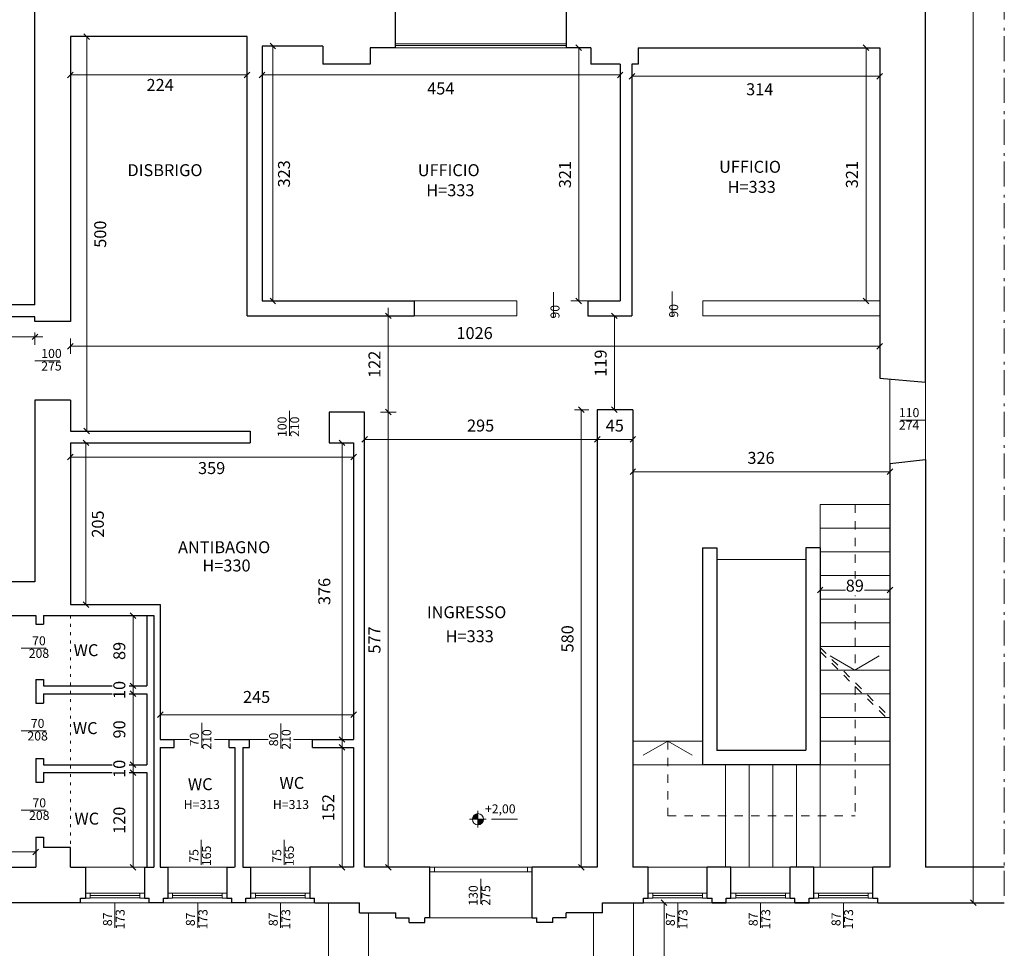
# Model space of a CAD drawing. Units: centimetres. Extents: x -5450 to 5050, y -555 to 5385.
# Drawn here: x -2649 to -1401, y 2445 to 3622 of the extents above; entities that cross this region are included whole.
import ezdxf

# ---------------------------------------------------------------- set-up
doc = ezdxf.new("R2010")
doc.units = ezdxf.units.CM
doc.header["$LTSCALE"] = 127
for name, pattern in [('STYLE_01', [0.166656, 0.083312, -0.083344]), ('STYLE_05', [0.083312, 0.02777, -0.055542]), ('STYLE_06', [0.416656, 0.25, -0.083312, 0.027772, -0.055572])]:
    doc.linetypes.add(name, pattern=pattern)
for name, color, linetype, lineweight in [('dim. serramenti', 250, 'Continuous', 5), ('dimension', 7, 'Continuous', 5), ('linea sezione', 223, 'Continuous', 18), ('linee sottili', 250, 'Continuous', 5), ('muri 0.3', 250, 'Continuous', 5), ('None', 7, 'Continuous', 5), ('proiezioni', 1, 'Continuous', 5), ('quote', 7, 'Continuous', 5), ('serramenti', 250, 'Continuous', 5), ('testi', 7, 'Continuous', 5)]:
    doc.layers.add(name, color=color, linetype=linetype, lineweight=lineweight)
doc.styles.add('Arial', font='Arial')
doc.styles.add('Helvetica', font='Helvetica')

# ---------------------------------------------------------------- blocks, each defined once
blk = doc.blocks.new('Group-34')
at = {"layer": 'serramenti', "color": 7, "linetype": 'Continuous', "lineweight": 5}
for p, q in [((-2496.7, 2514.6), (-2559.7, 2514.6)), ((-2496.7, 2511.6), (-2559.7, 2511.6)), ((-2496.7, 2508.6), (-2559.7, 2508.6))]:
    blk.add_line(p, q, dxfattribs=at)
blk = doc.blocks.new('Group-35')
at = {"layer": 'serramenti', "color": 7, "linetype": 'Continuous', "lineweight": 5}
for p, q in [((-2392.2, 2514.6), (-2455.2, 2514.6)), ((-2392.2, 2511.6), (-2455.2, 2511.6)), ((-2392.2, 2508.6), (-2455.2, 2508.6))]:
    blk.add_line(p, q, dxfattribs=at)
blk = doc.blocks.new('Group-36')
at = {"layer": 'serramenti', "color": 7, "linetype": 'Continuous', "lineweight": 5}
for p, q in [((-2287.2, 2514.6), (-2350.2, 2514.6)), ((-2287.2, 2511.6), (-2350.2, 2511.6)), ((-2287.2, 2508.6), (-2350.2, 2508.6))]:
    blk.add_line(p, q, dxfattribs=at)
blk = doc.blocks.new('Group-37')
at = {"layer": 'serramenti', "color": 7, "linetype": 'Continuous', "lineweight": 5}
for p, q in [((-1783.2, 2514.6), (-1846.2, 2514.6)), ((-1783.2, 2511.6), (-1846.2, 2511.6)), ((-1783.2, 2508.6), (-1846.2, 2508.6))]:
    blk.add_line(p, q, dxfattribs=at)
blk = doc.blocks.new('Group-38')
at = {"layer": 'serramenti', "color": 7, "linetype": 'Continuous', "lineweight": 5}
for p, q in [((-1678.2, 2514.6), (-1741.2, 2514.6)), ((-1678.2, 2511.6), (-1741.2, 2511.6)), ((-1678.2, 2508.6), (-1741.2, 2508.6))]:
    blk.add_line(p, q, dxfattribs=at)
blk = doc.blocks.new('Group-39')
at = {"layer": 'serramenti', "color": 7, "linetype": 'Continuous', "lineweight": 5}
for p, q in [((-1573.2, 2514.6), (-1636.2, 2514.6)), ((-1573.2, 2511.6), (-1636.2, 2511.6)), ((-1573.2, 2508.6), (-1636.2, 2508.6))]:
    blk.add_line(p, q, dxfattribs=at)
blk = doc.blocks.new('quote pianta')
at = {"layer": 'None', "color": 7, "linetype": 'Continuous', "lineweight": 5}
blk.add_line((17.2, 0), (50, 0), dxfattribs=at)
at = {"color": 7, "linetype": 'Continuous', "lineweight": 5}
blk.add_wipeout([(6.2, -3.5), (6.1, -3.7), (6, -3.8), (5.9, -4), (5.8, -4.1), (5.7, -4.2), (5.6, -4.4), (5.5, -4.5), (5.3, -4.7), (5.2, -4.8), (5.1, -4.9), (5, -5), (4.9, -5.2), (4.7, -5.3), (4.6, -5.4), (4.5, -5.5), (4.3, -5.6), (4.2, -5.7), (4.1, -5.8), (3.9, -5.9), (3.8, -6), (3.6, -6.1), (3.5, -6.2), (3.3, -6.3), (3.2, -6.3), (3, -6.4), (2.8, -6.5), (2.7, -6.6), (2.5, -6.6), (2.4, -6.7), (2.2, -6.7), (2, -6.8), (1.9, -6.8), (1.7, -6.9), (1.5, -6.9), (1.4, -7), (1.2, -7), (1, -7), (0.8, -7), (0.7, -7.1), (0.5, -7.1), (0.3, -7.1), (0.1, -7.1), (0, -7.1), (-0.2, -7.1), (-0.4, -7.1), (-0.5, -7.1), (-0.7, -7.1), (-0.9, -7), (-1.1, -7), (-1.2, -7), (-1.4, -6.9), (-1.6, -6.9), (-1.7, -6.9), (-1.9, -6.8), (-2.1, -6.8), (-2.2, -6.7), (-2.4, -6.7), (-2.6, -6.6), (-2.7, -6.5), (-2.9, -6.5), (-3.1, -6.4), (-3.2, -6.3), (-3.4, -6.2), (-3.5, -6.2), (-3.7, -6.1), (-3.8, -6), (-4, -5.9), (-4.1, -5.8), (-4.2, -5.7), (-4.4, -5.6), (-4.5, -5.5), (-4.7, -5.3), (-4.8, -5.2), (-4.9, -5.1), (-5, -5), (-5.2, -4.9), (-5.3, -4.7), (-5.4, -4.6), (-5.5, -4.5), (-5.6, -4.3), (-5.7, -4.2), (-5.8, -4.1), (-5.9, -3.9), (-6, -3.8), (-6.1, -3.6), (-6.2, -3.5), (-6.3, -3.3), (-6.3, -3.2), (-6.4, -3), (-6.5, -2.8), (-6.6, -2.7), (-6.6, -2.5), (-6.7, -2.4), (-6.7, -2.2), (-6.8, -2), (-6.8, -1.9), (-6.9, -1.7), (-6.9, -1.5), (-7, -1.4), (-7, -1.2), (-7, -1), (-7, -0.8), (-7.1, -0.7), (-7.1, -0.5), (-7.1, -0.3), (-7.1, -0.1), (-7.1, 0), (-7.1, 0.2), (-7.1, 0.4), (-7.1, 0.5), (-7.1, 0.7), (-7, 0.9), (-7, 1.1), (-7, 1.2), (-6.9, 1.4), (-6.9, 1.6), (-6.9, 1.7), (-6.8, 1.9), (-6.8, 2.1), (-6.7, 2.2), (-6.7, 2.4), (-6.6, 2.6), (-6.5, 2.7), (-6.5, 2.9), (-6.4, 3.1), (-6.3, 3.2), (-6.2, 3.4), (-6.2, 3.5), (-6.1, 3.7), (-6, 3.8), (-5.9, 4), (-5.8, 4.1), (-5.7, 4.2), (-5.6, 4.4), (-5.5, 4.5), (-5.3, 4.7), (-5.2, 4.8), (-5.1, 4.9), (-5, 5), (-4.9, 5.2), (-4.7, 5.3), (-4.6, 5.4), (-4.5, 5.5), (-4.3, 5.6), (-4.2, 5.7), (-4.1, 5.8), (-3.9, 5.9), (-3.8, 6), (-3.6, 6.1), (-3.5, 6.2), (-3.3, 6.3), (-3.2, 6.3), (-3, 6.4), (-2.8, 6.5), (-2.7, 6.6), (-2.5, 6.6), (-2.4, 6.7), (-2.2, 6.7), (-2, 6.8), (-1.9, 6.8), (-1.7, 6.9), (-1.5, 6.9), (-1.4, 7), (-1.2, 7), (-1, 7), (-0.8, 7), (-0.7, 7.1), (-0.5, 7.1), (-0.3, 7.1), (-0.1, 7.1), (0, 7.1), (0.2, 7.1), (0.4, 7.1), (0.5, 7.1), (0.7, 7.1), (0.9, 7), (1.1, 7), (1.2, 7), (1.4, 6.9), (1.6, 6.9), (1.7, 6.9), (1.9, 6.8), (2.1, 6.8), (2.2, 6.7), (2.4, 6.7), (2.6, 6.6), (2.7, 6.5), (2.9, 6.5), (3.1, 6.4), (3.2, 6.3), (3.4, 6.2), (3.5, 6.2), (3.7, 6.1), (3.8, 6), (4, 5.9), (4.1, 5.8), (4.2, 5.7), (4.4, 5.6), (4.5, 5.5), (4.7, 5.3), (4.8, 5.2), (4.9, 5.1), (5, 5), (5.2, 4.9), (5.3, 4.7), (5.4, 4.6), (5.5, 4.5), (5.6, 4.3), (5.7, 4.2), (5.8, 4.1), (5.9, 3.9), (6, 3.8), (6.1, 3.6), (6.2, 3.5), (6.3, 3.3), (6.3, 3.2), (6.4, 3), (6.5, 2.8), (6.6, 2.7), (6.6, 2.5), (6.7, 2.4), (6.7, 2.2), (6.8, 2), (6.8, 1.9), (6.9, 1.7), (6.9, 1.5), (7, 1.4), (7, 1.2), (7, 1), (7, 0.8), (7.1, 0.7), (7.1, 0.5), (7.1, 0.3), (7.1, 0.1), (7.1, 0), (7.1, -0.2), (7.1, -0.4), (7.1, -0.5), (7.1, -0.7), (7, -0.9), (7, -1.1), (7, -1.2), (6.9, -1.4), (6.9, -1.6), (6.9, -1.7), (6.8, -1.9), (6.8, -2.1), (6.7, -2.2), (6.7, -2.4), (6.6, -2.6), (6.5, -2.7), (6.5, -2.9), (6.4, -3.1), (6.3, -3.2), (6.2, -3.4)], dxfattribs=at).dxf.layer = 'None'
at = {"layer": 'None', "linetype": 'Continuous', "lineweight": 0}
h = blk.add_hatch(color=7, dxfattribs=at)
edge = h.paths.add_edge_path()
edge.add_arc((0, 0), 7.09, 90, 180)
edge.add_line((-7.1, 0), (0, 0))
edge.add_line((0, 0), (0, 7.1))
h = blk.add_hatch(color=7, dxfattribs=at)
edge = h.paths.add_edge_path()
edge.add_arc((0, 0), 7.09, 270, 360)
edge.add_line((7.1, 0), (0, 0))
edge.add_line((0, 0), (0, -7.1))
at = {"layer": 'None', "color": 7, "linetype": 'Continuous', "lineweight": 5}
for p, q in [((10.6, 0), (-10.6, 0)), ((0, -10.6), (0, 10.6))]:
    blk.add_line(p, q, dxfattribs=at)
blk.add_circle((0, 0), 7.09, dxfattribs=at)
for start, end in [(90, 180), (270, 0)]:
    blk.add_arc((0, 0), 7.09, start, end, dxfattribs=at)

msp = doc.modelspace()

# ---------------------------------------------------------------- linework, layer by layer
at = {"layer": 'dim. serramenti', "color": 7, "linetype": 'Continuous', "lineweight": 5}
for p, q in [((-2383.21, 2709.59), (-2453.21, 2709.59)), ((-2277.74, 2709.59), (-2357.74, 2709.59))]:
    msp.add_line(p, q, dxfattribs=at)
at = {"layer": 'dimension', "color": 1, "linetype": 'Continuous', "lineweight": 5}
for p, q in [((-1440, 4953.59), (-1440, 2502.59)), ((-2564, 3600.59), (-2564, 3100.59)), ((-2328, 3588.59), (-2328, 3265.59)), ((-1940.21, 3586.59), (-1940.21, 3265.59)), ((-1576, 3586.59), (-1576, 3265.59)), ((-2584.71, 3552), (-2360.71, 3552)), ((-2341.71, 3552), (-1887.71, 3552)), ((-1872.71, 3550.42), (-1558.71, 3550.42)), ((-1928.96, 3265.59), (-1950.21, 3265.59)), ((-2181.71, 3256.59), (-2181.71, 3246.59)), ((-2181.71, 3246.59), (-2171.71, 3246.59)), ((-2181.71, 3246.59), (-2181.71, 3124.59)), ((-1895, 3246.59), (-1895, 3127.59)), ((-2629.71, 3225.59), (-2629.71, 3210)), ((-3229.71, 3220), (-2629.71, 3220)), ((-2629.71, 3220), (-2619.71, 3220)), ((-2584.71, 3198.5), (-2584.71, 3218)), ((-2181.71, 3134.59), (-2181.71, 3124.59)), ((-2191.71, 3124.59), (-2171.71, 3124.59)), ((-2191.71, 3124.59), (-2171.71, 3124.59)), ((-2181.71, 3124.59), (-2181.71, 2547.59)), ((-2181.71, 3124.59), (-2181.71, 3114.59)), ((-1927.5, 3127.59), (-1945.5, 3127.59)), ((-1937.05, 3127.59), (-1937.05, 2547.59)), ((-1916.71, 3107.59), (-1916.71, 3080.07)), ((-1916.71, 3107.59), (-1916.71, 3080.07)), ((-2565, 3085.59), (-2565, 2880.59)), ((-2245.71, 3085.59), (-2250.3, 3085.59)), ((-2240.3, 3085.59), (-2240.3, 2709.59)), ((-2211.71, 3090.07), (-1916.71, 3090.07)), ((-1916.71, 3090.07), (-1926.71, 3090.07)), ((-1916.71, 3090.07), (-1906.71, 3090.07)), ((-1871.71, 3090.07), (-1916.71, 3090.07)), ((-2584.71, 3067.6), (-2225.71, 3067.6)), ((-1871.71, 3049.07), (-1545.71, 3049.07)), ((-1634.21, 2899), (-1545.71, 2899)), ((-2505.2, 2866.59), (-2505.2, 2777.59)), ((-2505.2, 2787.59), (-2505.2, 2777.59)), ((-2505.2, 2777.59), (-2505.2, 2767.59)), ((-2505.2, 2777.59), (-2505.2, 2767.59)), ((-2470.71, 2741), (-2225.71, 2741)), ((-2240.3, 2709.59), (-2240.3, 2699.59)), ((-2240.3, 2699.59), (-2240.3, 2547.59)), ((-2505.2, 2687.59), (-2505.2, 2677.59)), ((-2505.2, 2677.59), (-2505.2, 2667.59)), ((-2505.2, 2677.59), (-2505.2, 2667.59)), ((-2505.2, 2667.59), (-2505.2, 2657.59)), ((-2778.71, 2567), (-2628.71, 2567))]:
    msp.add_line(p, q, dxfattribs=at)
at = {"layer": 'dimension', "color": 1, "linetype": 'Continuous', "lineweight": 20}
for p, q in [((-2560.46, 3597.06), (-2567.54, 3604.13)), ((-2324.46, 3585.06), (-2331.54, 3592.13)), ((-1936.67, 3583.06), (-1943.74, 3590.13)), ((-1572.46, 3583.06), (-1579.54, 3590.13)), ((-2581.17, 3555.54), (-2588.24, 3548.46)), ((-2364.24, 3548.46), (-2357.17, 3555.54)), ((-2338.17, 3555.54), (-2345.24, 3548.46)), ((-1891.24, 3548.46), (-1884.17, 3555.54)), ((-1869.17, 3553.95), (-1876.24, 3546.88)), ((-1562.24, 3546.88), (-1555.17, 3553.95)), ((-2331.54, 3269.13), (-2324.46, 3262.06)), ((-1943.74, 3269.13), (-1936.67, 3262.06)), ((-1579.54, 3269.13), (-1572.46, 3262.06)), ((-2178.17, 3243.06), (-2185.24, 3250.13)), ((-1891.46, 3243.06), (-1898.54, 3250.13)), ((-2633.24, 3216.46), (-2626.17, 3223.54)), ((-2581.17, 3211.54), (-2588.24, 3204.46)), ((-1562.24, 3204.46), (-1555.17, 3211.54)), ((-2178.17, 3121.06), (-2185.24, 3128.13)), ((-2185.24, 3128.13), (-2178.17, 3121.06)), ((-1933.52, 3124.06), (-1940.59, 3131.13)), ((-1898.54, 3131.13), (-1891.46, 3124.06)), ((-2567.54, 3104.13), (-2560.46, 3097.06)), ((-2561.46, 3082.06), (-2568.54, 3089.13)), ((-2236.76, 3082.06), (-2243.83, 3089.13)), ((-2208.17, 3093.61), (-2215.24, 3086.54)), ((-1920.24, 3086.54), (-1913.17, 3093.61)), ((-1913.17, 3093.61), (-1920.24, 3086.54)), ((-1875.24, 3086.54), (-1868.17, 3093.61)), ((-2581.17, 3071.14), (-2588.24, 3064.06)), ((-2229.24, 3064.06), (-2222.17, 3071.14)), ((-1868.17, 3052.61), (-1875.24, 3045.54)), ((-1549.24, 3045.54), (-1542.17, 3052.61)), ((-1630.67, 2902.54), (-1637.74, 2895.46)), ((-1549.24, 2895.46), (-1542.17, 2902.54)), ((-2568.54, 2884.13), (-2561.46, 2877.06)), ((-2501.66, 2863.06), (-2508.73, 2870.13)), ((-2508.73, 2781.13), (-2501.66, 2774.06)), ((-2501.66, 2774.06), (-2508.73, 2781.13)), ((-2508.73, 2771.13), (-2501.66, 2764.06)), ((-2467.17, 2744.54), (-2474.24, 2737.46)), ((-2229.24, 2737.46), (-2222.17, 2744.54)), ((-2243.83, 2713.13), (-2236.76, 2706.06)), ((-2236.76, 2696.06), (-2243.83, 2703.13)), ((-2508.73, 2681.13), (-2501.66, 2674.06)), ((-2501.66, 2674.06), (-2508.73, 2681.13)), ((-2508.73, 2671.13), (-2501.66, 2664.06)), ((-2632.24, 2563.46), (-2625.17, 2570.54)), ((-2508.73, 2551.13), (-2501.66, 2544.06)), ((-2243.83, 2551.13), (-2236.76, 2544.06)), ((-2185.24, 2551.13), (-2178.17, 2544.06)), ((-1940.59, 2551.13), (-1933.52, 2544.06)), ((-1443.54, 2506.13), (-1436.46, 2499.06))]:
    msp.add_line(p, q, dxfattribs=at)
at = {"layer": 'linea sezione', "color": 7, "linetype": 'STYLE_06', "lineweight": 5}
msp.add_line((-1400.71, 5188.65), (-1400.71, 2502.59), dxfattribs=at)
at = {"layer": 'linee sottili', "color": 7, "linetype": 'Continuous', "lineweight": 5}
for p, q in [((-2148.71, 3265.59), (-2018.71, 3265.59)), ((-2018.71, 3265.59), (-2018.71, 3246.59)), ((-1782.71, 3265.59), (-1558.71, 3265.59)), ((-1782.71, 3265.59), (-1782.71, 3246.59)), ((-2148.71, 3246.59), (-2018.71, 3246.59)), ((-1782.71, 3246.59), (-1558.71, 3246.59)), ((-1545.71, 3059.59), (-1545.71, 3166.47)), ((-1500.71, 3162.59), (-1500.71, 3064.59)), ((-1545.71, 3007.59), (-1634.21, 3007.59)), ((-1634.21, 3007.59), (-1634.21, 2952.59)), ((-1545.71, 2977.59), (-1634.21, 2977.59)), ((-1545.71, 2947.59), (-1634.21, 2947.59)), ((-1545.71, 2947.59), (-1634.21, 2947.59)), ((-1765.21, 2937.59), (-1652.21, 2937.59)), ((-1545.71, 2917.59), (-1634.21, 2917.59)), ((-1545.71, 2887.59), (-1634.21, 2887.59)), ((-1545.71, 2857.59), (-1634.21, 2857.59)), ((-1545.71, 2827.59), (-1634.21, 2827.59)), ((-1590.41, 2797.59), (-1621.41, 2815.49)), ((-1590.41, 2797.59), (-1559.41, 2815.49)), ((-1610.71, 2797.59), (-1634.21, 2797.59)), ((-1545.71, 2797.59), (-1610.71, 2797.59)), ((-1580.71, 2767.59), (-1634.21, 2767.59)), ((-1545.71, 2767.59), (-1580.71, 2767.59)), ((-1550.71, 2737.59), (-1634.21, 2737.59)), ((-1545.71, 2737.59), (-1550.71, 2737.59)), ((-1783.21, 2707.59), (-1871.71, 2707.59)), ((-1783.21, 2707.59), (-1871.71, 2707.59)), ((-1827.46, 2707.59), (-1858.46, 2689.69)), ((-1827.46, 2707.59), (-1796.46, 2689.69)), ((-1545.71, 2707.59), (-1634.21, 2707.59)), ((-1545.71, 2707.59), (-1634.21, 2707.59)), ((-1783.21, 2677.59), (-1871.71, 2677.59)), ((-1781.71, 2677.59), (-1783.21, 2677.59)), ((-1754.21, 2547.59), (-1754.21, 2677.59)), ((-1724.21, 2547.59), (-1724.21, 2677.59)), ((-1694.21, 2547.59), (-1694.21, 2677.59)), ((-1664.21, 2547.59), (-1664.21, 2677.59)), ((-1664.21, 2547.59), (-1664.21, 2677.59)), ((-1545.71, 2677.59), (-1634.21, 2677.59)), ((-1634.21, 2547.59), (-1634.21, 2677.59)), ((-2565.71, 2547.59), (-2490.71, 2547.59)), ((-2461.21, 2547.59), (-2385.71, 2547.59)), ((-2356.21, 2547.59), (-2281.21, 2547.59)), ((-1999.21, 2547.59), (-2129.21, 2547.59)), ((-1777.21, 2547.59), (-1852.21, 2547.59)), ((-1672.21, 2547.59), (-1747.21, 2547.59)), ((-1567.21, 2547.59), (-1642.21, 2547.59)), ((-2484.71, 2502.59), (-2571.71, 2502.59)), ((-2484.71, 2502.59), (-2571.71, 2502.59)), ((-2379.71, 2502.59), (-2466.71, 2502.59)), ((-2274.71, 2502.59), (-2361.71, 2502.59)), ((-2257.67, 2218.59), (-2257.67, 2502.59)), ((-1870.67, 2502.59), (-1870.67, 2218.59)), ((-1858.21, 2502.59), (-1771.21, 2502.59)), ((-1771.21, 2502.59), (-1858.21, 2502.59)), ((-1771.21, 2502.59), (-1858.21, 2502.59)), ((-1753.21, 2502.59), (-1666.21, 2502.59)), ((-1666.21, 2502.59), (-1753.21, 2502.59)), ((-1648.21, 2502.59), (-1561.21, 2502.59)), ((-1561.21, 2502.59), (-1648.21, 2502.59)), ((-2206.67, 2489.59), (-2206.67, 2218.59)), ((-1921.67, 2218.59), (-1921.67, 2489.59)), ((-2129.21, 2483.59), (-1999.21, 2483.59))]:
    msp.add_line(p, q, dxfattribs=at)
at = {"layer": 'linee sottili', "color": 7, "linetype": 'STYLE_01', "lineweight": 5}
for p, q in [((-1589.96, 3007.59), (-1589.96, 2797.85)), ((-1634.21, 2826.09), (-1545.71, 2737.59)), ((-1634.21, 2821.09), (-1545.71, 2732.59)), ((-1589.96, 2776.84), (-1589.96, 2612.59)), ((-1827.46, 2707.59), (-1827.46, 2612.59)), ((-1827.46, 2612.59), (-1589.96, 2612.59))]:
    msp.add_line(p, q, dxfattribs=at)
at = {"layer": 'muri 0.3', "color": 7, "linetype": 'Continuous', "lineweight": 25}
for p, q in [((-2629.71, 3260.59), (-2629.71, 4383.59)), ((-1500.71, 3162.59), (-1500.71, 3673.07)), ((-2172.71, 3586.59), (-2172.71, 3643.59)), ((-1955.71, 3586.59), (-1955.71, 3643.59)), ((-2360.71, 3600.59), (-2584.71, 3600.59)), ((-2584.71, 3600.59), (-2584.71, 3239.59)), ((-2360.71, 3246.59), (-2360.71, 3600.59)), ((-2264.71, 3588.59), (-2341.71, 3588.59)), ((-2341.71, 3588.59), (-2341.71, 3265.59)), ((-2264.71, 3588.59), (-2264.71, 3565.59)), ((-2172.71, 3586.59), (-2204.71, 3586.59)), ((-2204.71, 3586.59), (-2204.71, 3565.59)), ((-1924.71, 3586.59), (-1955.71, 3586.59)), ((-1924.71, 3586.59), (-1924.71, 3565.59)), ((-1864.71, 3586.59), (-1558.71, 3586.59)), ((-1864.71, 3586.59), (-1864.71, 3565.59)), ((-1558.71, 3586.59), (-1558.71, 3167.59)), ((-2204.71, 3565.59), (-2264.71, 3565.59)), ((-1887.71, 3565.59), (-1924.71, 3565.59)), ((-1887.71, 3565.59), (-1887.71, 3265.59)), ((-1864.71, 3565.59), (-1872.71, 3565.59)), ((-1872.71, 3565.59), (-1872.71, 3246.59)), ((-2629.71, 3260.59), (-3229.71, 3260.59)), ((-2341.71, 3265.59), (-2148.71, 3265.59)), ((-2148.71, 3265.59), (-2148.71, 3246.59)), ((-1928.71, 3265.59), (-1887.71, 3265.59)), ((-1928.71, 3265.59), (-1928.71, 3246.59)), ((-2629.71, 3245.59), (-3229.71, 3245.59)), ((-2629.71, 3239.59), (-2629.71, 3245.59)), ((-2360.71, 3246.59), (-2148.71, 3246.59)), ((-1928.71, 3246.59), (-1872.71, 3246.59)), ((-2584.71, 3239.59), (-2629.71, 3239.59)), ((-1558.71, 3167.59), (-1500.71, 3162.59)), ((-2584.71, 3139.59), (-2629.71, 3139.59)), ((-2629.71, 3139.59), (-2629.71, 2909.59)), ((-2584.71, 3139.59), (-2584.71, 3100.59)), ((-2211.71, 3124.59), (-2256.71, 3124.59)), ((-2256.71, 3124.59), (-2256.71, 3085.59)), ((-2211.71, 2547.59), (-2211.71, 3124.59)), ((-1916.71, 3127.59), (-1916.71, 2547.59)), ((-1871.71, 3127.59), (-1916.71, 3127.59)), ((-1871.71, 3127.59), (-1871.71, 2547.59)), ((-2584.71, 3100.59), (-2356.71, 3100.59)), ((-2356.71, 3100.59), (-2356.71, 3085.59)), ((-2584.71, 3085.59), (-2356.71, 3085.59)), ((-2584.71, 3085.59), (-2584.71, 2880.59)), ((-2256.71, 3085.59), (-2225.71, 3085.59)), ((-2225.71, 3085.59), (-2225.71, 2709.59)), ((-1545.71, 3059.59), (-1500.71, 3064.59)), ((-1545.71, 3059.59), (-1545.71, 2732.59)), ((-1500.71, 3064.59), (-1500.71, 2547.59)), ((-1783.21, 2952.59), (-1783.21, 2677.59)), ((-1783.21, 2952.59), (-1765.17, 2952.59)), ((-1765.17, 2952.59), (-1765.17, 2937.59)), ((-1652.21, 2952.59), (-1652.21, 2695.86)), ((-1634.21, 2952.59), (-1652.21, 2952.59)), ((-1634.21, 2952.59), (-1634.21, 2821.09)), ((-1765.21, 2937.59), (-1765.21, 2695.59)), ((-2629.71, 2909.59), (-2699.71, 2909.59)), ((-2584.71, 2880.59), (-2470.71, 2880.59)), ((-2470.71, 2880.59), (-2470.71, 2709.59)), ((-2778.71, 2866.59), (-2628.71, 2866.59)), ((-2628.71, 2866.59), (-2628.71, 2855.59)), ((-2618.71, 2866.59), (-2618.71, 2855.59)), ((-2618.71, 2866.59), (-2478.71, 2866.59)), ((-2487.71, 2866.59), (-2487.71, 2777.59)), ((-2478.71, 2866.59), (-2478.71, 2547.59)), ((-2628.71, 2855.59), (-2618.71, 2855.59)), ((-1634.21, 2821.09), (-1634.21, 2677.59)), ((-2628.71, 2785.59), (-2628.71, 2755.59)), ((-2628.71, 2785.59), (-2618.71, 2785.59)), ((-2618.71, 2785.59), (-2618.71, 2777.59)), ((-2618.71, 2777.59), (-2487.71, 2777.59)), ((-2618.71, 2767.59), (-2618.71, 2755.59)), ((-2618.71, 2767.59), (-2487.71, 2767.59)), ((-2487.71, 2767.59), (-2487.71, 2677.59)), ((-2628.71, 2755.59), (-2618.71, 2755.59)), ((-1545.71, 2732.59), (-1545.71, 2547.59)), ((-2470.71, 2709.59), (-2453.21, 2709.59)), ((-2453.21, 2699.59), (-2453.21, 2709.59)), ((-2383.21, 2709.59), (-2357.74, 2709.59)), ((-2383.21, 2699.59), (-2383.21, 2709.59)), ((-2357.74, 2699.59), (-2357.74, 2709.59)), ((-2277.74, 2699.59), (-2277.74, 2709.59)), ((-2277.74, 2709.59), (-2225.71, 2709.59)), ((-2470.71, 2699.59), (-2453.21, 2699.59)), ((-2470.71, 2699.59), (-2470.71, 2547.59)), ((-2383.21, 2699.59), (-2376.21, 2699.59)), ((-2376.21, 2699.59), (-2376.21, 2547.59)), ((-2366.21, 2699.59), (-2357.74, 2699.59)), ((-2366.21, 2699.59), (-2366.21, 2547.59)), ((-2277.74, 2699.59), (-2225.71, 2699.59)), ((-2225.71, 2699.59), (-2225.71, 2547.59)), ((-2628.71, 2685.59), (-2628.71, 2655.59)), ((-2628.71, 2685.59), (-2618.71, 2685.59)), ((-2618.71, 2685.59), (-2618.71, 2677.59)), ((-1652.21, 2695.59), (-1765.21, 2695.59)), ((-2618.71, 2677.59), (-2487.71, 2677.59)), ((-1634.21, 2677.59), (-1781.71, 2677.59)), ((-2618.71, 2667.59), (-2618.71, 2655.59)), ((-2618.71, 2667.59), (-2487.71, 2667.59)), ((-2487.71, 2667.59), (-2487.71, 2547.59)), ((-2628.71, 2655.59), (-2618.71, 2655.59)), ((-2628.71, 2585.59), (-2628.71, 2547.59)), ((-2628.71, 2585.59), (-2618.71, 2585.59)), ((-2618.71, 2585.59), (-2618.71, 2572.59)), ((-2584.71, 2572.59), (-2618.71, 2572.59)), ((-2584.71, 2547.59), (-2584.71, 2572.59)), ((-2778.71, 2547.59), (-2628.71, 2547.59)), ((-2584.51, 2547.59), (-2565.71, 2547.59)), ((-2579.21, 2547.59), (-2573.21, 2547.59)), ((-2490.71, 2547.59), (-2478.71, 2547.59)), ((-2470.71, 2547.59), (-2461.21, 2547.59)), ((-2386.21, 2547.59), (-2376.71, 2547.59)), ((-2366.21, 2547.59), (-2356.21, 2547.59)), ((-2225.71, 2547.59), (-2281.21, 2547.59)), ((-2129.21, 2547.59), (-2211.71, 2547.59)), ((-2129.21, 2483.59), (-2129.21, 2547.59)), ((-1999.21, 2483.59), (-1999.21, 2547.59)), ((-1916.71, 2547.59), (-1999.21, 2547.59)), ((-1852.21, 2547.59), (-1871.71, 2547.59)), ((-1852.21, 2508.59), (-1852.21, 2547.59)), ((-1777.21, 2508.59), (-1777.21, 2547.59)), ((-1747.21, 2547.59), (-1777.21, 2547.59)), ((-1747.21, 2508.59), (-1747.21, 2547.59)), ((-1672.21, 2508.59), (-1672.21, 2547.59)), ((-1642.21, 2547.59), (-1672.21, 2547.59)), ((-1642.21, 2508.59), (-1642.21, 2547.59)), ((-1567.21, 2508.59), (-1567.21, 2547.59)), ((-1545.71, 2547.59), (-1567.21, 2547.59)), ((-1400.71, 2547.59), (-1500.71, 2547.59)), ((-2571.71, 2502.59), (-2788.71, 2502.59)), ((-2571.71, 2502.59), (-2571.71, 2508.59)), ((-2484.71, 2502.59), (-2484.71, 2508.59)), ((-2466.71, 2502.59), (-2484.71, 2502.59)), ((-2466.71, 2502.59), (-2466.71, 2508.59)), ((-2380.21, 2502.59), (-2380.21, 2508.59)), ((-2380.21, 2502.59), (-2380.21, 2508.59)), ((-2362.21, 2502.59), (-2380.21, 2502.59)), ((-2362.21, 2502.59), (-2362.21, 2508.59)), ((-2275.21, 2502.59), (-2275.21, 2508.59)), ((-2274.71, 2502.59), (-2218.21, 2502.59)), ((-2218.21, 2489.59), (-2218.21, 2502.59)), ((-1910.21, 2489.59), (-1910.21, 2502.59)), ((-1910.21, 2502.59), (-1858.21, 2502.59)), ((-1858.21, 2502.59), (-1858.21, 2508.59)), ((-1771.21, 2502.59), (-1771.21, 2508.59)), ((-1771.21, 2502.59), (-1771.21, 2508.59)), ((-1771.21, 2502.59), (-1753.21, 2502.59)), ((-1753.21, 2502.59), (-1771.21, 2502.59)), ((-1753.21, 2502.59), (-1753.21, 2508.59)), ((-1753.21, 2502.59), (-1753.21, 2508.59)), ((-1666.21, 2502.59), (-1666.21, 2508.59)), ((-1666.21, 2502.59), (-1666.21, 2508.59)), ((-1666.21, 2502.59), (-1666.21, 2508.59)), ((-1666.21, 2502.59), (-1648.21, 2502.59)), ((-1648.21, 2502.59), (-1666.21, 2502.59)), ((-1648.21, 2502.59), (-1648.21, 2508.59)), ((-1648.21, 2502.59), (-1648.21, 2508.59)), ((-1561.21, 2502.59), (-1561.21, 2508.59)), ((-1561.21, 2502.59), (-1500.71, 2502.59)), ((-1500.71, 2502.59), (-1400.71, 2502.59)), ((-2218.21, 2489.59), (-2172.21, 2489.59)), ((-2172.21, 2483.59), (-2172.21, 2489.59)), ((-1956.21, 2483.59), (-1956.21, 2489.59)), ((-1910.21, 2489.59), (-1956.21, 2489.59)), ((-2172.21, 2483.59), (-2155.21, 2483.59)), ((-2155.21, 2477.59), (-2155.21, 2483.59)), ((-2155.21, 2477.59), (-2135.21, 2477.59)), ((-2129.21, 2483.59), (-2135.21, 2483.59)), ((-2135.21, 2477.59), (-2135.21, 2483.59)), ((-1999.21, 2483.59), (-1993.21, 2483.59)), ((-1993.21, 2477.59), (-1993.21, 2483.59)), ((-1973.21, 2477.59), (-1993.21, 2477.59)), ((-1973.21, 2477.59), (-1973.21, 2483.59)), ((-1956.21, 2483.59), (-1973.21, 2483.59))]:
    msp.add_line(p, q, dxfattribs=at)
at = {"layer": 'muri 0.3', "color": 250, "linetype": 'Continuous', "lineweight": 25}
for p, q in [((-2565.71, 2547.59), (-2565.71, 2508.59)), ((-2490.71, 2547.59), (-2490.71, 2508.59)), ((-2461.21, 2547.59), (-2461.21, 2508.59)), ((-2386.21, 2547.59), (-2386.21, 2508.59)), ((-2356.21, 2547.59), (-2356.21, 2508.59)), ((-2281.21, 2547.59), (-2281.21, 2508.59)), ((-2571.71, 2508.59), (-2565.71, 2508.59)), ((-2490.71, 2508.59), (-2484.71, 2508.59)), ((-2466.71, 2508.59), (-2460.71, 2508.59)), ((-2386.21, 2508.59), (-2380.21, 2508.59)), ((-2362.21, 2508.59), (-2356.21, 2508.59)), ((-2281.21, 2508.59), (-2275.21, 2508.59)), ((-1858.21, 2508.59), (-1852.21, 2508.59)), ((-1777.21, 2508.59), (-1771.21, 2508.59)), ((-1753.21, 2508.59), (-1747.21, 2508.59)), ((-1672.21, 2508.59), (-1666.21, 2508.59)), ((-1648.21, 2508.59), (-1642.21, 2508.59)), ((-1567.21, 2508.59), (-1561.21, 2508.59))]:
    msp.add_line(p, q, dxfattribs=at)
at = {"layer": 'proiezioni', "color": 7, "linetype": 'STYLE_05', "lineweight": 5}
msp.add_line((-2584.71, 2866.59), (-2584.71, 2572.59), dxfattribs=at)
at = {"layer": 'serramenti', "color": 7, "linetype": 'Continuous', "lineweight": 5}
for p, q in [((-1955.71, 3591.59), (-2172.71, 3591.59)), ((-1955.71, 3589.21), (-2172.71, 3589.21)), ((-1955.71, 3586.59), (-2172.71, 3586.59)), ((-2005.21, 2547.59), (-2123.21, 2547.59)), ((-2005.21, 2541.59), (-2123.21, 2541.59))]:
    msp.add_line(p, q, dxfattribs=at)
for points in [[(-2129.21, 2547.59), (-2129.21, 2541.59), (-2123.21, 2541.59), (-2123.21, 2547.59)], [(-1999.21, 2547.59), (-2005.21, 2547.59), (-2005.21, 2541.59), (-1999.21, 2541.59)], [(-2565.71, 2514.59), (-2565.71, 2508.59), (-2559.71, 2508.59), (-2559.71, 2514.59)], [(-2490.71, 2514.59), (-2496.71, 2514.59), (-2496.71, 2508.59), (-2490.71, 2508.59)], [(-2461.21, 2514.59), (-2461.21, 2508.59), (-2455.21, 2508.59), (-2455.21, 2514.59)], [(-2386.21, 2514.59), (-2392.21, 2514.59), (-2392.21, 2508.59), (-2386.21, 2508.59)], [(-2356.21, 2514.59), (-2356.21, 2508.59), (-2350.21, 2508.59), (-2350.21, 2514.59)], [(-2281.21, 2514.59), (-2287.21, 2514.59), (-2287.21, 2508.59), (-2281.21, 2508.59)], [(-1852.21, 2514.59), (-1852.21, 2508.59), (-1846.21, 2508.59), (-1846.21, 2514.59)], [(-1777.21, 2514.59), (-1783.21, 2514.59), (-1783.21, 2508.59), (-1777.21, 2508.59)], [(-1747.21, 2514.59), (-1747.21, 2508.59), (-1741.21, 2508.59), (-1741.21, 2514.59)], [(-1672.21, 2514.59), (-1678.21, 2514.59), (-1678.21, 2508.59), (-1672.21, 2508.59)], [(-1642.21, 2514.59), (-1642.21, 2508.59), (-1636.21, 2508.59), (-1636.21, 2514.59)], [(-1567.21, 2514.59), (-1573.21, 2514.59), (-1573.21, 2508.59), (-1567.21, 2508.59)]]:
    msp.add_lwpolyline(points, close=True, dxfattribs=at)

# ---------------------------------------------------------------- block references
at = {"layer": 'serramenti', "color": 7}
for name in ['Group-34', 'Group-35', 'Group-36', 'Group-37', 'Group-38', 'Group-39']:
    msp.add_blockref(name, (0, 0), dxfattribs=at)

# ---------------------------------------------------------------- wipeouts: each hides what was drawn before it
at = {"color": 7, "linetype": 'Continuous', "lineweight": 5}
for points, layer in [([(-1960.97, 3243.22), (-1960.97, 3260.88), (-1976.85, 3260.88), (-1976.85, 3243.22)], 'dim. serramenti'), ([(-1810.53, 3244.32), (-1810.53, 3261.98), (-1826.4, 3261.98), (-1826.4, 3244.32)], 'dim. serramenti'), ([(-2621.9, 3173.72), (-2595.41, 3173.72), (-2595.41, 3205.47), (-2621.9, 3205.47)], 'dim. serramenti'), ([(-1534.35, 3098.72), (-1507.87, 3098.72), (-1507.87, 3130.47), (-1534.35, 3130.47)], 'dim. serramenti'), ([(-2291.08, 3092.75), (-2291.08, 3119.23), (-2322.83, 3119.23), (-2322.83, 3092.75)], 'dim. serramenti'), ([(-2637.8, 2809.41), (-2611.31, 2809.41), (-2611.31, 2841.16), (-2637.8, 2841.16)], 'dim. serramenti'), ([(-2639.45, 2704.7), (-2612.97, 2704.7), (-2612.97, 2736.45), (-2639.45, 2736.45)], 'dim. serramenti'), ([(-2637.4, 2604), (-2610.91, 2604), (-2610.91, 2635.75), (-2637.4, 2635.75)], 'dim. serramenti'), ([(-2048.75, 2498.85), (-2048.75, 2525.33), (-2080.5, 2525.33), (-2080.5, 2498.85)], 'dim. serramenti'), ([(-2512.33, 2468.29), (-2512.33, 2494.78), (-2544.08, 2494.78), (-2544.08, 2468.29)], 'dim. serramenti'), ([(-2407.33, 2468.29), (-2407.33, 2494.78), (-2439.08, 2494.78), (-2439.08, 2468.29)], 'dim. serramenti'), ([(-2302.33, 2468.29), (-2302.33, 2494.78), (-2334.08, 2494.78), (-2334.08, 2468.29)], 'dim. serramenti'), ([(-1798.83, 2468.29), (-1798.83, 2494.78), (-1830.58, 2494.78), (-1830.58, 2468.29)], 'dim. serramenti'), ([(-1693.83, 2468.29), (-1693.83, 2494.78), (-1725.58, 2494.78), (-1725.58, 2468.29)], 'dim. serramenti'), ([(-1588.83, 2468.29), (-1588.83, 2494.78), (-1620.58, 2494.78), (-1620.58, 2468.29)], 'dim. serramenti'), ([(-2512.33, 3418.85), (-2408.83, 3418.85), (-2408.83, 3440.01), (-2512.33, 3440.01)], 'testi'), ([(-2133.49, 3393.4), (-2070.52, 3393.4), (-2070.52, 3414.56), (-2133.49, 3414.56)], 'testi'), ([(-1751.48, 3397.68), (-1688.52, 3397.68), (-1688.52, 3418.85), (-1751.48, 3418.85)], 'testi'), ([(-2417.33, 2917.67), (-2354.37, 2917.67), (-2354.37, 2938.83), (-2417.33, 2938.83)], 'testi'), ([(-2132.75, 2858.45), (-2021.02, 2858.45), (-2021.02, 2879.61), (-2132.75, 2879.61)], 'testi'), ([(-2108.97, 2827.97), (-2046, 2827.97), (-2046, 2849.14), (-2108.97, 2849.14)], 'testi'), ([(-2766.33, 2657.42), (-2641.67, 2657.42), (-2641.67, 2678.58), (-2766.33, 2678.58)], 'testi'), ([(-2435.78, 2640.42), (-2400.51, 2640.42), (-2400.51, 2661.58), (-2435.78, 2661.58)], 'testi'), ([(-2319.63, 2641.99), (-2284.37, 2641.99), (-2284.37, 2663.16), (-2319.63, 2663.16)], 'testi'), ([(-2440.97, 2617.77), (-2393.74, 2617.77), (-2393.74, 2633.64), (-2440.97, 2633.64)], 'testi'), ([(-2327.97, 2617.77), (-2280.74, 2617.77), (-2280.74, 2633.64), (-2327.97, 2633.64)], 'testi')]:
    msp.add_wipeout(points, dxfattribs=at).dxf.layer = layer
at = {"color": 1, "linetype": 'Continuous', "lineweight": 5}
for points in [[(-2132.37, 3522.42), (-2097.05, 3522.42), (-2097.05, 3543.58), (-2132.37, 3543.58)], [(-1728.02, 3521.42), (-1692.71, 3521.42), (-1692.71, 3542.58), (-1728.02, 3542.58)], [(-2534.42, 3332.93), (-2534.42, 3368.25), (-2555.58, 3368.25), (-2555.58, 3332.93)], [(-2537.42, 2965.43), (-2537.42, 3000.75), (-2558.58, 3000.75), (-2558.58, 2965.43)], [(-2250.3, 2879.93), (-2250.3, 2915.25), (-2271.46, 2915.25), (-2271.46, 2879.93)], [(-2365.87, 2751), (-2330.55, 2751), (-2330.55, 2772.17), (-2365.87, 2772.17)]]:
    msp.add_wipeout(points, dxfattribs=at).dxf.layer = 'dimension'
at = {"color": 7, "linetype": 'Continuous', "lineweight": 9}
msp.add_wipeout([(-2059.05, 2612.09), (-2018.89, 2612.09), (-2018.89, 2630.34), (-2059.05, 2630.34)], dxfattribs=at).dxf.layer = 'quote'

# ---------------------------------------------------------------- next in the draw order: linework, layer by layer
at = {"layer": 'dim. serramenti', "color": 7, "linetype": 'STYLE_06', "lineweight": 5}
for p, q in [((-1972.15, 3276.59), (-1972.15, 3235.79)), ((-1821.71, 3277.69), (-1821.71, 3236.89)), ((-2629.71, 3189.59), (-2588.91, 3189.59)), ((-2306.96, 3126.39), (-2306.96, 3085.59)), ((-1500.71, 3114.59), (-1541.51, 3114.59)), ((-2647.26, 2825.29), (-2606.46, 2825.29)), ((-2647.26, 2720.57), (-2606.46, 2720.57)), ((-2647.26, 2619.87), (-2606.46, 2619.87)), ((-2064.21, 2532.99), (-2064.21, 2492.19)), ((-2528.21, 2502.59), (-2528.21, 2461.79)), ((-2423.21, 2502.59), (-2423.21, 2461.79)), ((-2318.21, 2502.59), (-2318.21, 2461.79)), ((-1814.71, 2502.59), (-1814.71, 2461.79)), ((-1709.71, 2502.59), (-1709.71, 2461.79)), ((-1604.71, 2502.59), (-1604.71, 2461.79))]:
    msp.add_line(p, q, dxfattribs=at)
at = {"layer": 'dimension', "color": 1, "linetype": 'Continuous', "lineweight": 20}
msp.add_line((-1828.46, 2499.06), (-1835.54, 2506.13), dxfattribs=at)
at = {"layer": 'dimension', "color": 1, "linetype": 'Continuous', "lineweight": 5}
msp.add_line((-1832, 2502.59), (-1832, 1976.59), dxfattribs=at)

# ---------------------------------------------------------------- next in the draw order: texts
at = {"layer": 'dim. serramenti', "color": 7, "char_height": 11.388, "rotation": 90, "line_spacing_factor": 0.839796, "style": 'Helvetica'}
for s, insert, attachment_point in [('90\\P', (-1976.01, 3243.22), 1), ('90\\P', (-1825.56, 3244.32), 1), ('100\\P210', (-2322, 3105.99), 2), ('130\\P275\\P', (-2079.66, 2498.85), 1), ('87\\P173', (-2543.25, 2481.54), 2), ('87\\P173', (-2438.25, 2481.54), 2), ('87\\P173', (-2333.25, 2481.54), 2), ('87\\P173', (-1829.75, 2481.54), 2), ('87\\P173', (-1724.75, 2481.54), 2), ('87\\P173', (-1619.75, 2481.54), 2)]:
    msp.add_mtext(s, dxfattribs=dict(at, insert=insert, attachment_point=attachment_point))
at = {"layer": 'dim. serramenti', "color": 7, "char_height": 11.388, "line_spacing_factor": 0.839796, "style": 'Helvetica'}
for s, insert, attachment_point in [('100\\P275', (-2608.65, 3204.63), 2), ('110\\P274', (-1534.35, 3129.63), 1), ('70^I\\P208', (-2624.55, 2840.33), 2), ('70^I\\P208', (-2626.21, 2735.61), 2), ('70^I\\P208', (-2624.15, 2634.91), 2)]:
    msp.add_mtext(s, dxfattribs=dict(at, insert=insert, attachment_point=attachment_point))
at = {"layer": 'dimension', "color": 1, "char_height": 15.183, "attachment_point": 1, "line_spacing_factor": 0.839796, "style": 'Helvetica'}
for s, insert in [('454', (-2132.37, 3542.47)), ('314', (-1728.02, 3541.47)), ('245', (-2365.87, 2771.05))]:
    msp.add_mtext(s, dxfattribs=dict(at, insert=insert))
at = {"layer": 'dimension', "color": 1, "char_height": 15.183, "attachment_point": 1, "rotation": 90, "line_spacing_factor": 0.839796, "style": 'Helvetica'}
for s, insert in [('500', (-2554.47, 3332.93)), ('205', (-2557.47, 2965.43)), ('376', (-2270.35, 2879.93))]:
    msp.add_mtext(s, dxfattribs=dict(at, insert=insert))
at = {"layer": 'quote', "color": 7, "insert": (-2059.05, 2627.26), "char_height": 11.364, "attachment_point": 1, "line_spacing_factor": 0.967741, "style": 'Arial'}
msp.add_mtext('+2,00', dxfattribs=at)
at = {"layer": 'testi', "color": 7, "attachment_point": 1, "line_spacing_factor": 0.839796, "style": 'Helvetica'}
for s, insert, char_height in [('DISBRIGO', (-2512.33, 3438.9), 15.183), ('H=333', (-2133.49, 3413.45), 15.183), ('H=333', (-1751.48, 3417.73), 15.183), ('H=330', (-2417.33, 2937.72), 15.183), ('INGRESSO', (-2132.75, 2878.5), 15.183), ('H=333', (-2108.97, 2848.03), 15.183), ('WC', (-2435.78, 2660.47), 15.183), ('WC', (-2319.63, 2662.04), 15.183), ('H=313', (-2440.97, 2632.8), 11.388), ('H=313', (-2327.97, 2632.8), 11.388)]:
    msp.add_mtext(s, dxfattribs=dict(at, insert=insert, char_height=char_height))

# ---------------------------------------------------------------- next in the draw order: wipeouts: each hides what was drawn before it
at = {"color": 7, "linetype": 'Continuous', "lineweight": 5}
for points, layer in [([(-2402.33, 2696.35), (-2402.33, 2722.83), (-2434.08, 2722.83), (-2434.08, 2696.35)], 'dim. serramenti'), ([(-2301.87, 2696.35), (-2301.87, 2722.83), (-2333.62, 2722.83), (-2333.62, 2696.35)], 'dim. serramenti'), ([(-2402.83, 2548.71), (-2402.83, 2575.2), (-2434.58, 2575.2), (-2434.58, 2548.71)], 'dim. serramenti'), ([(-2297.83, 2548.71), (-2297.83, 2575.2), (-2329.58, 2575.2), (-2329.58, 2548.71)], 'dim. serramenti'), ([(-2580.63, 2810.32), (-2545.37, 2810.32), (-2545.37, 2831.49), (-2580.63, 2831.49)], 'testi'), ([(-2581.63, 2711.5), (-2546.37, 2711.5), (-2546.37, 2732.67), (-2581.63, 2732.67)], 'testi'), ([(-2579.64, 2596.77), (-2544.38, 2596.77), (-2544.38, 2617.94), (-2579.64, 2617.94)], 'testi')]:
    msp.add_wipeout(points, dxfattribs=at).dxf.layer = layer
at = {"color": 1, "linetype": 'Continuous', "lineweight": 5}
for points in [[(-2488.16, 3526.92), (-2452.84, 3526.92), (-2452.84, 3548.08), (-2488.16, 3548.08)], [(-2301.42, 3409.43), (-2301.42, 3444.75), (-2322.58, 3444.75), (-2322.58, 3409.43)], [(-1945.21, 3408.43), (-1945.21, 3443.75), (-1966.38, 3443.75), (-1966.38, 3408.43)], [(-1581.42, 3408.43), (-1581.42, 3443.75), (-1602.58, 3443.75), (-1602.58, 3408.43)], [(-2186.71, 3167.93), (-2186.71, 3203.25), (-2207.88, 3203.25), (-2207.88, 3167.93)], [(-1900, 3169.43), (-1900, 3204.75), (-1921.17, 3204.75), (-1921.17, 3169.43)], [(-2081.87, 3095.07), (-2046.55, 3095.07), (-2046.55, 3116.24), (-2081.87, 3116.24)], [(-1905.98, 3095.07), (-1882.44, 3095.07), (-1882.44, 3116.24), (-1905.98, 3116.24)], [(-1726.37, 3054.07), (-1691.05, 3054.07), (-1691.05, 3075.24), (-1726.37, 3075.24)], [(-2422.87, 3041.21), (-2387.55, 3041.21), (-2387.55, 3062.38), (-2422.87, 3062.38)], [(-1601.73, 2892.14), (-1578.19, 2892.14), (-1578.19, 2913.3), (-1601.73, 2913.3)], [(-2186.71, 2818.43), (-2186.71, 2853.75), (-2207.88, 2853.75), (-2207.88, 2818.43)], [(-1942.05, 2819.93), (-1942.05, 2855.25), (-1963.22, 2855.25), (-1963.22, 2819.93)], [(-2510.2, 2810.32), (-2510.2, 2833.86), (-2531.37, 2833.86), (-2531.37, 2810.32)], [(-2510.2, 2760.82), (-2510.2, 2784.36), (-2531.37, 2784.36), (-2531.37, 2760.82)], [(-2245.3, 2605.93), (-2245.3, 2641.25), (-2266.46, 2641.25), (-2266.46, 2605.93)]]:
    msp.add_wipeout(points, dxfattribs=at).dxf.layer = 'dimension'

# ---------------------------------------------------------------- next in the draw order: linework, layer by layer
at = {"layer": 'dim. serramenti', "color": 7, "linetype": 'STYLE_06', "lineweight": 5}
for p, q in [((-2418.21, 2730.64), (-2418.21, 2689.84)), ((-2317.74, 2729.99), (-2317.74, 2689.19)), ((-2418.71, 2582.36), (-2418.71, 2541.56)), ((-2313.71, 2582.36), (-2313.71, 2541.56))]:
    msp.add_line(p, q, dxfattribs=at)
at = {"layer": 'dimension', "color": 1, "linetype": 'Continuous', "lineweight": 5}
for p, q in [((-2584.71, 3208), (-1558.71, 3208)), ((-2505.2, 2777.59), (-2505.2, 2767.59)), ((-2505.2, 2767.59), (-2505.2, 2677.59))]:
    msp.add_line(p, q, dxfattribs=at)
at = {"layer": 'dimension', "color": 1, "linetype": 'Continuous', "lineweight": 20}
msp.add_line((-2501.66, 2764.06), (-2508.73, 2771.13), dxfattribs=at)

# ---------------------------------------------------------------- next in the draw order: block references
at = {"layer": 'quote', "color": 7}
msp.add_blockref('quote pianta', (-2068, 2608.5), dxfattribs=at)

# ---------------------------------------------------------------- next in the draw order: texts
at = {"layer": 'dim. serramenti', "color": 7, "char_height": 11.388, "attachment_point": 2, "rotation": 90, "line_spacing_factor": 0.839796, "style": 'Helvetica'}
for s, insert in [('70\\P210', (-2433.25, 2709.59)), ('80\\P210', (-2332.78, 2709.59)), ('75\\P165', (-2433.75, 2561.96)), ('75\\P165', (-2328.75, 2561.96))]:
    msp.add_mtext(s, dxfattribs=dict(at, insert=insert))
at = {"layer": 'dimension', "color": 1, "char_height": 15.183, "attachment_point": 1, "line_spacing_factor": 0.839796, "style": 'Helvetica'}
for s, insert in [('224', (-2488.16, 3546.97)), ('295', (-2081.87, 3115.13)), ('45', (-1905.98, 3115.13)), ('326', (-1726.37, 3074.13)), ('359', (-2422.87, 3061.26)), ('89', (-1601.73, 2912.19))]:
    msp.add_mtext(s, dxfattribs=dict(at, insert=insert))
at = {"layer": 'dimension', "color": 1, "char_height": 15.183, "attachment_point": 1, "rotation": 90, "line_spacing_factor": 0.839796, "style": 'Helvetica'}
for s, insert in [('323', (-2321.47, 3409.43)), ('321', (-1965.26, 3408.43)), ('321', (-1601.47, 3408.43)), ('122', (-2206.76, 3167.93)), ('119', (-1920.05, 3169.43)), ('577', (-2206.76, 2818.43)), ('580', (-1962.11, 2819.93)), ('89', (-2530.25, 2810.32)), ('10', (-2530.25, 2760.82)), ('152', (-2265.35, 2605.93))]:
    msp.add_mtext(s, dxfattribs=dict(at, insert=insert))
at = {"layer": 'testi', "color": 7, "char_height": 15.183, "attachment_point": 1, "line_spacing_factor": 0.839796, "style": 'Helvetica'}
for insert in [(-2580.63, 2830.37), (-2581.63, 2731.55), (-2579.64, 2616.82)]:
    msp.add_mtext('WC', dxfattribs=dict(at, insert=insert))

# ---------------------------------------------------------------- next in the draw order: wipeouts: each hides what was drawn before it
at = {"color": 7, "linetype": 'Continuous', "lineweight": 5}
for points in [[(-2144.33, 3418.85), (-2059.68, 3418.85), (-2059.68, 3440.01), (-2144.33, 3440.01)], [(-1762.33, 3423.13), (-1677.67, 3423.13), (-1677.67, 3444.3), (-1762.33, 3444.3)], [(-2448.18, 2940.83), (-2323.52, 2940.83), (-2323.52, 2962), (-2448.18, 2962)]]:
    msp.add_wipeout(points, dxfattribs=at).dxf.layer = 'testi'

# ---------------------------------------------------------------- next in the draw order: texts
at = {"layer": 'testi', "color": 7, "char_height": 15.183, "attachment_point": 1, "line_spacing_factor": 0.839796, "style": 'Helvetica'}
for s, insert in [('UFFICIO', (-2144.33, 3438.9)), ('UFFICIO', (-1762.33, 3443.19)), ('ANTIBAGNO', (-2448.18, 2960.89))]:
    msp.add_mtext(s, dxfattribs=dict(at, insert=insert))

# ---------------------------------------------------------------- next in the draw order: wipeouts: each hides what was drawn before it
at = {"color": 1, "linetype": 'Continuous', "lineweight": 5}
for points in [[(-2095.25, 3212.32), (-2048.17, 3212.32), (-2048.17, 3233.48), (-2095.25, 3233.48)], [(-2510.2, 2710.82), (-2510.2, 2734.36), (-2531.37, 2734.36), (-2531.37, 2710.82)], [(-2510.2, 2660.82), (-2510.2, 2684.36), (-2531.37, 2684.36), (-2531.37, 2660.82)]]:
    msp.add_wipeout(points, dxfattribs=at).dxf.layer = 'dimension'

# ---------------------------------------------------------------- next in the draw order: linework, layer by layer
at = {"layer": 'dimension', "color": 1, "linetype": 'Continuous', "lineweight": 5}
for p, q in [((-2505.2, 2677.59), (-2505.2, 2667.59)), ((-2505.2, 2667.59), (-2505.2, 2547.59))]:
    msp.add_line(p, q, dxfattribs=at)
at = {"layer": 'dimension', "color": 1, "linetype": 'Continuous', "lineweight": 20}
msp.add_line((-2501.66, 2664.06), (-2508.73, 2671.13), dxfattribs=at)

# ---------------------------------------------------------------- next in the draw order: texts
at = {"layer": 'dimension', "color": 1, "insert": (-2095.25, 3232.37), "char_height": 15.183, "attachment_point": 1, "line_spacing_factor": 0.839796, "style": 'Helvetica'}
msp.add_mtext('1026', dxfattribs=at)
at = {"layer": 'dimension', "color": 1, "char_height": 15.183, "attachment_point": 1, "rotation": 90, "line_spacing_factor": 0.839796, "style": 'Helvetica'}
for s, insert in [('90', (-2530.25, 2710.82)), ('10', (-2530.25, 2660.82))]:
    msp.add_mtext(s, dxfattribs=dict(at, insert=insert))

# ---------------------------------------------------------------- next in the draw order: wipeouts: each hides what was drawn before it
at = {"color": 1, "linetype": 'Continuous', "lineweight": 5}
msp.add_wipeout([(-2510.2, 2589.93), (-2510.2, 2625.25), (-2531.37, 2625.25), (-2531.37, 2589.93)], dxfattribs=at).dxf.layer = 'dimension'

# ---------------------------------------------------------------- next in the draw order: texts
at = {"layer": 'dimension', "color": 1, "insert": (-2530.25, 2589.93), "char_height": 15.183, "attachment_point": 1, "rotation": 90, "line_spacing_factor": 0.839796, "style": 'Helvetica'}
msp.add_mtext('120', dxfattribs=at)

doc.saveas('drawing.dxf')
